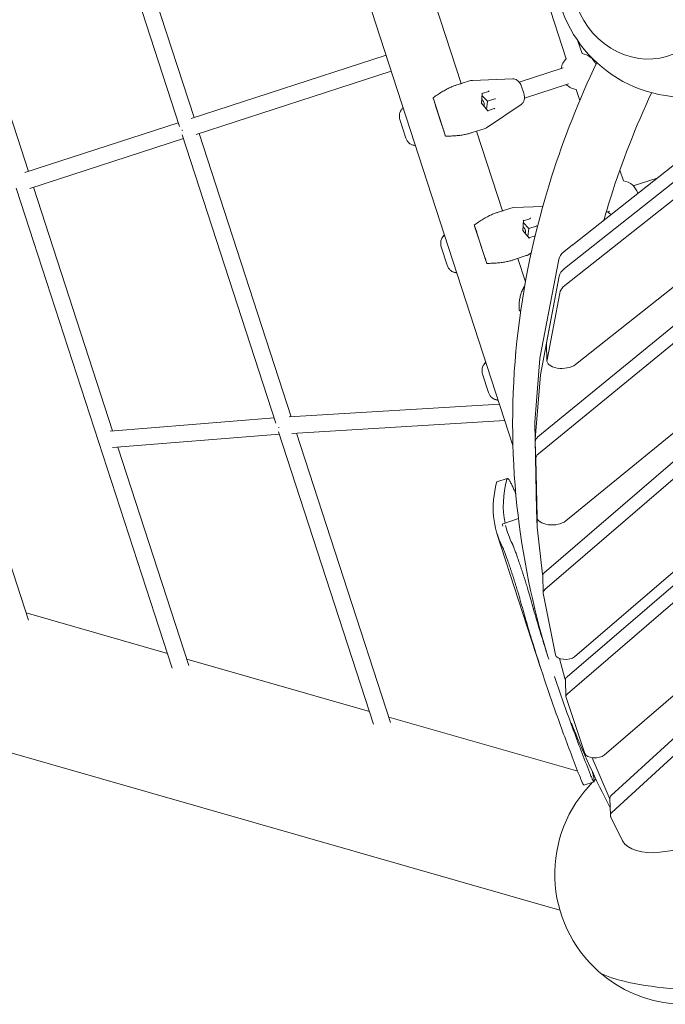
# Model space of a CAD drawing. Units: millimetres. Extents: x -7003 to 5030, y -7998 to 4807.
# Drawn here: x -2900 to -2281, y -1730 to -786 of the extents above; entities that cross this region are included whole.
import ezdxf

# ---------------------------------------------------------------- set-up
doc = ezdxf.new("R2010")
doc.units = ezdxf.units.MM

msp = doc.modelspace()

# ---------------------------------------------------------------- linework, layer by layer
at = {"lineweight": 0}
for p, q in [((-2665.336, -460.266), (-2426.841, -1194.281)), ((-2836.849, -611.452), (-2746.985, -888.026)), ((-2821.23, -607.746), (-2732.911, -879.565)), ((-2967.857, -697.572), (-2891.935, -931.235)), ((-2405.776, -730.564), (-2375.73, -823.036)), ((-2501.441, -770.52), (-2476.608, -846.947)), ((-2116.29, -801.334), (-2369.272, -1001.538)), ((-2364.412, -806.095), (-2360.513, -818.092)), ((-2548.56, -819.666), (-2735.709, -880.474)), ((-2115.28, -817.067), (-2377.355, -1024.468)), ((-2115.28, -817.067), (-2377.355, -1024.468)), ((-2350.53, -822.802), (-2350.982, -822.949)), ((-2543.616, -834.883), (-2730.765, -895.691)), ((-2378.567, -831.912), (-2420.77, -845.626)), ((-2114.804, -833.225), (-2376.879, -1040.626)), ((-2476.609, -846.947), (-2468.48, -844.306)), ((-2465.748, -843.823), (-2427.024, -842.438)), ((-2416.49, -856.276), (-2418.623, -849.711)), ((-2373.622, -847.129), (-2415.826, -860.843)), ((-2457.061, -865.831), (-2456.494, -856.382)), ((-2456.609, -858.298), (-2451.108, -863.896)), ((-2456.504, -856.544), (-2450.158, -854.482)), ((-1994.059, -851.389), (-2402.881, -1186.046)), ((-2366.836, -1116.578), (-2037.517, -855.962)), ((-2366.111, -852.642), (-2362.682, -863.195)), ((-2491.916, -896.418), (-2503.238, -861.574)), ((-2451.048, -873.142), (-2457.061, -865.831)), ((-2451.108, -863.896), (-2452.268, -871.659)), ((-2419.011, -867.097), (-2451.152, -888.741)), ((-2451.108, -863.896), (-2444.34, -861.697)), ((-1993.584, -867.546), (-2402.405, -1202.203)), ((-2500.396, -870.132), (-2494.648, -887.824)), ((-2451.152, -873.016), (-2444.898, -870.985)), ((-2748.128, -884.509), (-2895.452, -932.378)), ((-2535.302, -881.472), (-2529.554, -899.163)), ((-1890.232, -880.841), (-2396.717, -1316.299)), ((-2744.326, -896.209), (-2654.462, -1172.783)), ((-2727.967, -894.782), (-2639.648, -1166.6)), ((-2468.582, -894.81), (-2467.145, -894.343)), ((-2466.063, -893.991), (-2453.647, -889.957)), ((-2461.776, -892.598), (-2436.943, -969.025)), ((-1889.756, -896.998), (-2396.241, -1332.456)), ((-2376.164, -1266.656), (-1916.183, -890.12)), ((-2743.184, -899.726), (-2890.508, -947.595)), ((-2324.188, -929.891), (-2320.848, -940.17)), ((-2288.49, -937.609), (-2311.317, -945.026)), ((-2903.561, -947.232), (-2753.916, -1407.791)), ((-2886.991, -946.452), (-2811.069, -1180.115)), ((-2436.943, -969.024), (-2428.814, -966.384)), ((-2426.082, -965.901), (-2398.181, -964.903)), ((-2333.957, -969.206), (-2337.309, -970.296)), ((-2417.395, -987.909), (-2416.829, -978.46)), ((-2416.943, -980.375), (-2411.442, -985.973)), ((-2416.838, -978.622), (-2410.492, -976.559)), ((-3013.54, -987.57), (-2891.966, -1361.737)), ((-2452.251, -1018.496), (-2463.572, -983.652)), ((-2411.383, -995.22), (-2417.395, -987.909)), ((-2411.442, -985.973), (-2412.602, -993.737)), ((-2411.442, -985.973), (-2404.675, -983.775)), ((-2460.731, -992.21), (-2454.983, -1009.901)), ((-2411.486, -995.094), (-2405.525, -993.157)), ((-2495.637, -1003.549), (-2489.888, -1021.241)), ((-2409.237, -1009.304), (-2411.487, -1010.819)), ((-2369.554, -1001.761), (-2377.83, -1008.311)), ((-2428.917, -1016.887), (-2427.48, -1016.421)), ((-2426.398, -1016.069), (-2413.982, -1012.034)), ((-2422.11, -1014.676), (-2414.811, -1037.139)), ((-2382.903, -1015.733), (-2400.963, -1110.388)), ((-2382.428, -1031.89), (-2400.487, -1126.546)), ((-2382.428, -1031.89), (-2394.615, -1095.765)), ((-2381.952, -1048.047), (-2394.139, -1111.922)), ((-2420.861, -1057.303), (-2420.567, -1055.193)), ((-2420.994, -1059.738), (-2420.901, -1062.924)), ((-2394.688, -1096.679), (-2394.213, -1112.836)), ((-2401.004, -1110.696), (-2405.874, -1171.819)), ((-2455.971, -1125.627), (-2450.223, -1143.318)), ((-2400.529, -1126.853), (-2405.398, -1187.976)), ((-2439.795, -1154.411), (-2641.54, -1166.716)), ((-2656.084, -1167.791), (-2813.589, -1180.315)), ((-2434.688, -1170.129), (-2638.914, -1182.585)), ((-2651.781, -1181.034), (-2560.614, -1461.618)), ((-2405.882, -1172.098), (-2404.078, -1256.286)), ((-2651, -1183.438), (-2811.217, -1196.177)), ((-2634.54, -1182.318), (-2544.29, -1460.08)), ((-2405.406, -1188.256), (-2403.602, -1272.443)), ((-2805.985, -1195.761), (-2737.9, -1405.306)), ((-2405.358, -1190.53), (-2404.151, -1246.831)), ((-2404.882, -1206.687), (-2403.676, -1262.988)), ((-2367.587, -1396.87), (-2140.623, -1201.734)), ((-2135.704, -1210.622), (-2374.933, -1416.302)), ((-2442.169, -1229.164), (-2432.263, -1225.946)), ((-2129.229, -1221.621), (-2374.458, -1432.46)), ((-2404.15, -1246.864), (-2403.675, -1263.021)), ((-2404.077, -1256.308), (-2403.602, -1272.465)), ((-2437.132, -1269.566), (-2421.561, -1264.278)), ((-2403.586, -1272.692), (-2398.542, -1317.74)), ((-2400.607, -1406.479), (-2441.835, -1279.578)), ((-2339.363, -1491.336), (-2089.92, -1276.873)), ((-2332.433, -1530.174), (-2074.843, -1294.508)), ((-2066.599, -1303.557), (-2331.957, -1546.332)), ((-2398.506, -1317.973), (-2398.24, -1319.318)), ((-2398.243, -1319.206), (-2397.768, -1335.363)), ((-2397.716, -1335.823), (-2386, -1395.01)), ((-2407.268, -1350.68), (-2405.969, -1350.239)), ((-2758.444, -1393.856), (-2894.176, -1354.936)), ((-3247.475, -1391.989), (-2381.764, -1640.228)), ((-2564.568, -1449.449), (-2739.892, -1399.176)), ((-2382.235, -1398.521), (-2376.988, -1417.958)), ((-2376.933, -1418.137), (-2376.449, -1419.567)), ((-2376.46, -1419.21), (-2375.984, -1435.367)), ((-2375.833, -1436.197), (-2357.676, -1489.847)), ((-2364.653, -1506.774), (-2546.016, -1454.769)), ((-2350.741, -1493.814), (-2334.545, -1531.993)), ((-2358.708, -1520.047), (-2348.993, -1516.891)), ((-2334.47, -1532.156), (-2333.796, -1533.531)), ((-2333.813, -1532.952), (-2333.337, -1549.109)), ((-2333.028, -1550.321), (-2321.542, -1573.744)), ((-2285.944, -1584.478), (-2273.371, -1582.733))]:
    msp.add_line(p, q, dxfattribs=at)
msp.add_circle((-2261.691, -734.867), 125, dxfattribs=at)
for centre, radius, start, end in [((-2363.312, -835.367), 17.5, 23.300195, 80.797051), ((-2363.312, -835.367), 17.5, 135.20284, 170.798156), ((-2465.39, -853.817), 10, 92.048323, 107.996705), ((-2363.312, -835.367), 17.5, 225.203945, 260.797052), ((-2456.738, -880.446), 10, 288.002226, 303.955785), ((-2323.647, -957.445), 17.5, 17.386849, 80.797051), ((-2425.725, -975.894), 10, 92.048323, 107.996705), ((-2323.647, -957.445), 17.5, 225.203945, 239.327994), ((-2417.072, -1002.524), 10, 288.002226, 303.955785), ((-2419.754, -1063.989), 1, 193.573547, 225.648161), ((-2261.692, -1605.474), 125, 135.151192, 228.440545), ((-2261.692, -1605.474), 125, 133.198275, 134.192494), ((-2261.692, -1605.474), 125, 228.440545, 301.558591)]:
    msp.add_arc(centre, radius, start, end, dxfattribs=at)
at = {"lineweight": 0, "extrusion": (0, 0, -1)}
for centre, major_axis, ratio, start_param, end_param in [((-2300.608, -747.512), (-23.64, 72.756), 0.9103081, -3.8909612, 2.3922241), ((-2480.457, -932.539), (-24.799, 76.323), 0.0099978, 0.3434413, 0.3602874), ((-2457.572, -865.997), (0.511, 0.166), 0.0000336, 0.0000132, 0.772672), ((-2443.891, -861.552), (0.511, 0.166), 0.0000336, 0.7726721, 2.6441781), ((-2451.321, -873.598), (0.156, 0.535), 0.6185721, 0.3990814, 1.1717666), ((-2444.481, -871.375), (0.441, -0.341), 0.6185513, -2.7424981, -1.1717017), ((-2515.2, -825.613), (24.799, -76.323), 0.0099978, -0.3601552, -0.3433091), ((-2489.827, -901.712), (-31.862, -10.353), 0.000033, -2.4126167, -2.3650999), ((-2440.792, -1054.617), (-24.799, 76.323), 0.0099978, 0.3434413, 0.3602874), ((-2417.906, -988.075), (0.511, 0.166), 0.0000336, 0.0000132, 0.772672), ((-2404.226, -983.629), (0.511, 0.166), 0.0000336, 0.7726721, 2.6441781), ((-2411.656, -995.675), (0.156, 0.535), 0.6185721, 0.3990814, 1.1717666), ((-2475.535, -947.69), (24.799, -76.323), 0.0099978, -0.3601552, -0.3433091), ((-2450.162, -1023.79), (-31.862, -10.353), 0.000033, -2.4126169, -2.3651001), ((-2401.127, -1176.695), (-24.799, 76.323), 0.0099978, 0.3434413, 0.3600571), ((383.257, -532.493), (2816.689, 740.165), 0.1650847, -3.1329906, -3.0491074), ((383.257, -532.493), (2816.689, 740.165), 0.1650847, -3.1770558, -3.1379076), ((-2323.817, -1532.657), (-9.996, -0.294), 0.5255654, 0, 0.5473981), ((-2270.176, -1702.437), (76.209, -6.668), 0.1749342, 0.3548775, 2.9099266)]:
    msp.add_ellipse(centre, major_axis=major_axis, ratio=ratio, start_param=start_param, end_param=end_param, dxfattribs=at)
at = {"lineweight": 0}
for centre, major_axis, ratio, start_param, end_param in [((-2300.608, -747.512), (-23.64, 72.756), 0.9103081, -2.3922241, 3.8909612), ((-2456.982, -856.174), (0.441, -0.341), 0.6185513, 0.3990429, 1.1717017), ((-2450.142, -853.951), (0.156, 0.535), 0.6185721, -2.7425112, -1.1717666), ((-2459.32, -866.564), (-1.699, 5.231), 0.8635151, -1.5707308, -0.8994003), ((-2459.32, -866.564), (-1.699, 5.231), 0.8635151, -2.2421986, -1.5707308), ((-2444.449, -870.839), (0.511, 0.166), 0.0000336, -2.6442228, -2.3435131), ((-2738.047, -889.645), (2.472, -7.608), 0.8117002, -1.6290906, -1.512502), ((-2417.317, -978.251), (0.441, -0.341), 0.6185513, 0.3990429, 1.1717017), ((-2410.477, -976.029), (0.156, 0.535), 0.6185721, -2.7425112, -1.1717666), ((-2419.655, -988.642), (-1.699, 5.231), 0.8635151, -1.5707308, -0.8994003), ((-2419.655, -988.642), (-1.699, 5.231), 0.8635151, -2.2421986, -1.5707308), ((-2353.064, -1016.678), (-29.987, -0.883), 0.5255654, -0.6146275, -0.1158755), ((-2352.588, -1032.836), (-29.987, -0.883), 0.5255654, -0.6146275, -0.1158755), ((-2352.588, -1032.836), (-29.987, -0.883), 0.5255654, -0.6146275, -0.1158755), ((-2352.112, -1048.993), (-29.987, -0.883), 0.5255654, -0.6146275, -0.1158755), ((-2379.695, -1096.238), (-14.994, -0.441), 0.5255654, -0.1158755, 0), ((-2391.016, -1110.703), (-9.996, -0.294), 0.5255654, -0.1158755, -0.0574079), ((-2379.219, -1112.395), (-14.994, -0.441), 0.5255654, -0.1158755, 2.5269652), ((-2390.541, -1126.861), (-9.996, -0.294), 0.5255654, -0.1158755, -0.0574079), ((-2645.342, -1174.962), (0.561, -7.98), 0.803296, -1.4326927, -1.3161041), ((-2395.886, -1171.826), (-9.996, -0.294), 0.5255654, -0.0574079, -0.0042034), ((-2395.41, -1187.984), (-9.996, -0.294), 0.5255654, -0.0574079, -0.0042034), ((-2390.363, -1190.122), (-14.994, -0.441), 0.5255654, -0.5985608, -0.0042034), ((-2389.888, -1206.279), (-14.994, -0.441), 0.5255654, -0.5985608, -0.0042034), ((383.257, -532.493), (2826.376, 742.711), 0.1650847, -3.2325225, -3.1050762), ((-2389.157, -1246.423), (-14.994, -0.441), 0.5255654, -0.0042034, 0), ((-2394.082, -1256.014), (-9.996, -0.294), 0.5255654, -0.0042034, 0), ((-2388.681, -1262.58), (-14.994, -0.441), 0.5255654, -0.0042034, 2.5430318), ((-2431.987, -1284.716), (-5.145, 15.15), 0.0103385, -0.5195989, 0.1897192), ((-2393.606, -1272.171), (-9.996, -0.294), 0.5255654, -0.0042034, 0.0432043), ((-2388.563, -1317.22), (-9.996, -0.294), 0.5255654, 0.0432043, 0.0878149), ((-2388.248, -1318.912), (-9.996, -0.294), 0.5255654, -0.5756529, 0), ((-2387.772, -1335.069), (-9.996, -0.294), 0.5255654, -0.5756529, 0.0878294), ((-2376.056, -1394.256), (-9.996, -0.294), 0.5255654, 0.0878294, 2.5659397), ((-2366.464, -1418.915), (-9.996, -0.294), 0.5255654, -0.5756529, 0), ((-2367.089, -1417.013), (-9.996, -0.294), 0.5255654, 0.1247639, 0.1594228), ((-2365.989, -1435.073), (-9.996, -0.294), 0.5255654, -0.5756529, 0.1594361), ((-2347.832, -1488.722), (-9.996, -0.294), 0.5255654, 0.1594361, 2.5659397), ((-327.03, -2091.053), (2883.785, -826.912), 0, -2.3481218, -2.3476542), ((-2324.783, -1530.65), (-9.996, -0.294), 0.5255654, 0.202136, 0.2343993), ((-2323.341, -1548.815), (-9.996, -0.294), 0.5255654, -0.5473981, 0.2344088), ((-2292.483, -1569.225), (-29.987, -0.883), 0.5255654, 0.2344088, 1.7751279), ((-2270.176, -1702.437), (-76.209, 6.668), 0.1749342, 0.231666, 2.7867151)]:
    msp.add_ellipse(centre, major_axis=major_axis, ratio=ratio, start_param=start_param, end_param=end_param, dxfattribs=at)
for points, knots in [([(-2346.442, -826.749), (-2363.538, -863.005), (-2377.984, -899.635), (-2406.272, -988.62), (-2417.4, -1041.229), (-2428.531, -1146.671), (-2428.532, -1199.501), (-2417.84, -1300.325), (-2408.004, -1348.366), (-2393.545, -1395.821)], [2.53626235, 2.53626235, 2.53626235, 2.53626235, 2.61495736, 2.61495736, 2.72612974, 2.72612974, 2.83730212, 2.83730212, 2.93958515, 2.93958515, 2.93958515, 2.93958515]), ([(-2483.434, -849.166), (-2483.999, -849.376), (-2484.582, -849.605), (-2485.779, -850.105), (-2486.396, -850.374), (-2487.656, -850.953), (-2488.299, -851.261), (-2489.609, -851.914), (-2490.275, -852.259), (-2491.625, -852.983), (-2492.309, -853.362), (-2493.689, -854.151), (-2494.385, -854.56), (-2495.785, -855.406), (-2496.49, -855.843), (-2497.905, -856.741), (-2498.614, -857.202), (-2500.741, -858.61), (-2502.152, -859.582), (-2503.557, -860.576)], [4.0477622, 4.0477622, 4.0477622, 4.0477622, 4.3036837, 4.3036837, 4.5596052, 4.5596052, 4.8155267, 4.8155267, 5.0714481, 5.0714481, 5.3273696, 5.3273696, 5.5832911, 5.5832911, 5.8392126, 5.8392126, 6.095134, 6.095134, 6.606977, 6.606977, 6.606977, 6.606977]), ([(-2483.415, -849.159), (-2482.377, -848.822), (-2481.429, -848.514), (-2479.744, -847.966), (-2479.001, -847.725), (-2477.736, -847.313), (-2477.212, -847.143), (-2476.4, -846.879), (-2476.112, -846.786), (-2475.872, -846.708), (-2475.822, -846.691), (-2475.791, -846.681), (-2475.786, -846.68), (-2475.782, -846.678), (-2475.781, -846.678), (-2475.781, -846.678)], [0, 0, 0, 0, 4.7462392, 4.7462392, 9.5112716, 9.5112716, 14.335595, 14.335595, 19.2175285, 19.2175285, 21.4464462, 21.4464462, 22.0125562, 22.0125562, 22.3145766, 22.3145766, 22.3145766, 22.3145766]), ([(-2427.024, -842.438), (-2426.285, -842.412), (-2425.575, -842.515), (-2424.175, -842.918), (-2423.514, -843.247), (-2422.249, -844.072), (-2421.679, -844.589), (-2420.692, -845.683), (-2420.274, -846.263), (-2419.546, -847.473), (-2419.236, -848.102), (-2418.845, -849.067), (-2418.728, -849.387), (-2418.623, -849.711)], [-0.8992218, -0.8992218, -0.8992218, -0.8992218, -0.7127427, -0.7127427, -0.488493, -0.488493, -0.2169329, -0.2169329, 0.0546272, 0.0546272, 0.3261874, 0.3261874, 0.4585789, 0.4585789, 0.4585789, 0.4585789]), ([(-2416.49, -856.276), (-2416.274, -856.941), (-2416.105, -857.621), (-2415.874, -859.004), (-2415.811, -859.707), (-2415.82, -861.141), (-2415.89, -861.872), (-2416.239, -863.379), (-2416.517, -864.159), (-2417.412, -865.658), (-2418.016, -866.379), (-2418.879, -867.007), (-2418.944, -867.053), (-2419.011, -867.097)], [5.8246064, 5.8246064, 5.8246064, 5.8246064, 6.0961471, 6.0961471, 6.3676878, 6.3676878, 6.6392285, 6.6392285, 6.9107692, 6.9107692, 7.1621021, 7.1621021, 7.1823099, 7.1823099, 7.1823099, 7.1823099]), ([(-2293.743, -855.688), (-2309.123, -888.66), (-2322.096, -921.819), (-2335.074, -962.715), (-2337.37, -970.36), (-2339.539, -978.009)], [2.538848921, 2.538848921, 2.538848921, 2.538848921, 2.615248898, 2.615248898, 2.632799596, 2.632799596, 2.632799596, 2.632799596]), ([(-2503.238, -861.574), (-2503.271, -861.472), (-2503.303, -861.371), (-2503.366, -861.177), (-2503.396, -861.085), (-2503.456, -860.898), (-2503.484, -860.808), (-2503.528, -860.671), (-2503.543, -860.623), (-2503.558, -860.572), (-2503.558, -860.569), (-2503.551, -860.59)], [-1.7804566, -1.7804566, -1.7804566, -1.7804566, -1.4602285, -1.4602285, -1.1429984, -1.1429984, -0.7515049, -0.7515049, -0.3747668, -0.3747668, 0, 0, 0, 0]), ([(-2503.395, -861.029), (-2503.317, -861.249), (-2503.166, -861.696), (-2502.729, -863.006), (-2502.449, -863.852), (-2501.79, -865.859), (-2501.415, -867.003), (-2501.022, -868.209)], [-11.4879445, -11.4879445, -11.4879445, -11.4879445, -7.7099925, -7.7099925, -3.9345626, -3.9345626, -0.0524141, -0.0524141, -0.0524141, -0.0524141]), ([(-2532.07, -870.418), (-2532.912, -870.956), (-2533.647, -871.665), (-2534.898, -873.456), (-2535.366, -874.546), (-2535.895, -876.938), (-2535.937, -878.218), (-2535.759, -879.493)], [-11.1417125, -11.1417125, -11.1417125, -11.1417125, -7.7099925, -7.7099925, -3.9345626, -3.9345626, -0.0524141, -0.0524141, -0.0524141, -0.0524141]), ([(-2534.527, -872.954), (-2534.018, -872.117), (-2533.471, -871.379), (-2532.677, -870.431), (-2532.455, -870.178), (-2532.228, -869.931)], [2.80836641, 2.80836641, 2.80836641, 2.80836641, 3.08246771, 3.08246771, 3.18574349, 3.18574349, 3.18574349, 3.18574349]), ([(-2494.648, -887.824), (-2494.342, -888.766), (-2494.038, -889.703), (-2493.453, -891.512), (-2493.176, -892.373), (-2492.613, -894.125), (-2492.348, -894.956), (-2491.932, -896.27), (-2491.79, -896.726), (-2491.723, -896.951)], [-13.4705232, -13.4705232, -13.4705232, -13.4705232, -10.4990012, -10.4990012, -7.5069977, -7.5069977, -3.8071301, -3.8071301, 0, 0, 0, 0]), ([(-2491.591, -897.398), (-2491.587, -897.413), (-2491.586, -897.417), (-2491.593, -897.399), (-2491.6, -897.378), (-2491.627, -897.298), (-2491.651, -897.228), (-2491.711, -897.047), (-2491.747, -896.936), (-2491.828, -896.688), (-2491.872, -896.554), (-2491.916, -896.418)], [-1.7835175, -1.7835175, -1.7835175, -1.7835175, -1.511966, -1.511966, -1.2399752, -1.2399752, -0.8446817, -0.8446817, -0.4282468, -0.4282468, 0, 0, 0, 0]), ([(-2491.588, -897.413), (-2489.868, -897.391), (-2488.155, -897.348), (-2485.605, -897.237), (-2484.76, -897.193), (-2483.088, -897.088), (-2482.261, -897.027), (-2480.632, -896.889), (-2479.828, -896.811), (-2478.247, -896.638), (-2477.472, -896.543), (-2475.954, -896.335), (-2475.212, -896.222), (-2473.768, -895.981), (-2473.067, -895.852), (-2471.708, -895.579), (-2471.051, -895.435), (-2469.789, -895.135), (-2469.182, -894.978), (-2468.602, -894.816)], [3.0635653, 3.0635653, 3.0635653, 3.0635653, 3.575383, 3.575383, 3.8312919, 3.8312919, 4.0872007, 4.0872007, 4.3431095, 4.3431095, 4.5990184, 4.5990184, 4.8549272, 4.8549272, 5.110836, 5.110836, 5.3667449, 5.3667449, 5.6226537, 5.6226537, 5.6226537, 5.6226537]), ([(-2529.554, -899.163), (-2529.248, -900.105), (-2528.825, -901.003), (-2527.761, -902.657), (-2527.125, -903.402), (-2525.517, -904.814), (-2524.517, -905.406), (-2522.467, -906.123), (-2521.447, -906.267), (-2520.441, -906.207)], [-13.4705232, -13.4705232, -13.4705232, -13.4705232, -10.4990012, -10.4990012, -7.5069977, -7.5069977, -3.8071301, -3.8071301, -0.3461584, -0.3461584, -0.3461584, -0.3461584]), ([(-2520.283, -906.694), (-2520.612, -906.628), (-2520.94, -906.554), (-2522.139, -906.253), (-2523.015, -905.978), (-2523.919, -905.6)], [0.99321349, 0.99321349, 0.99321349, 0.99321349, 1.09640341, 1.09640341, 1.37050426, 1.37050426, 1.37050426, 1.37050426]), ([(-2443.769, -971.244), (-2444.334, -971.454), (-2444.916, -971.683), (-2446.114, -972.182), (-2446.73, -972.452), (-2447.99, -973.03), (-2448.633, -973.338), (-2449.943, -973.991), (-2450.61, -974.337), (-2451.959, -975.06), (-2452.643, -975.439), (-2454.024, -976.228), (-2454.72, -976.638), (-2456.12, -977.484), (-2456.825, -977.921), (-2458.239, -978.819), (-2458.949, -979.28), (-2461.075, -980.688), (-2462.486, -981.66), (-2463.891, -982.654)], [4.0477622, 4.0477622, 4.0477622, 4.0477622, 4.3036837, 4.3036837, 4.5596052, 4.5596052, 4.8155267, 4.8155267, 5.0714481, 5.0714481, 5.3273696, 5.3273696, 5.5832911, 5.5832911, 5.8392126, 5.8392126, 6.095134, 6.095134, 6.606977, 6.606977, 6.606977, 6.606977]), ([(-2443.749, -971.237), (-2442.712, -970.9), (-2441.764, -970.592), (-2440.078, -970.044), (-2439.336, -969.802), (-2438.07, -969.391), (-2437.547, -969.221), (-2436.735, -968.957), (-2436.447, -968.863), (-2436.206, -968.785), (-2436.156, -968.769), (-2436.125, -968.759), (-2436.121, -968.757), (-2436.117, -968.756), (-2436.116, -968.756), (-2436.116, -968.756)], [0, 0, 0, 0, 4.7462392, 4.7462392, 9.5112716, 9.5112716, 14.335595, 14.335595, 19.2175285, 19.2175285, 21.4464462, 21.4464462, 22.0125562, 22.0125562, 22.3145766, 22.3145766, 22.3145766, 22.3145766]), ([(-2463.572, -983.652), (-2463.605, -983.55), (-2463.638, -983.449), (-2463.701, -983.255), (-2463.73, -983.163), (-2463.791, -982.976), (-2463.819, -982.886), (-2463.863, -982.748), (-2463.878, -982.7), (-2463.893, -982.649), (-2463.893, -982.647), (-2463.886, -982.668)], [-1.7804566, -1.7804566, -1.7804566, -1.7804566, -1.4602285, -1.4602285, -1.1429984, -1.1429984, -0.7515049, -0.7515049, -0.3747668, -0.3747668, 0, 0, 0, 0]), ([(-2494.862, -995.032), (-2494.353, -994.195), (-2493.806, -993.457), (-2493.012, -992.509), (-2492.79, -992.256), (-2492.563, -992.008)], [2.80836641, 2.80836641, 2.80836641, 2.80836641, 3.08246771, 3.08246771, 3.18575789, 3.18575789, 3.18575789, 3.18575789]), ([(-2463.73, -983.107), (-2463.652, -983.327), (-2463.5, -983.774), (-2463.064, -985.084), (-2462.784, -985.93), (-2462.125, -987.936), (-2461.75, -989.081), (-2461.357, -990.286)], [-11.4879445, -11.4879445, -11.4879445, -11.4879445, -7.7099925, -7.7099925, -3.9345626, -3.9345626, -0.0524141, -0.0524141, -0.0524141, -0.0524141]), ([(-2492.405, -992.496), (-2493.246, -993.034), (-2493.982, -993.742), (-2495.232, -995.534), (-2495.701, -996.623), (-2496.23, -999.016), (-2496.272, -1000.296), (-2496.094, -1001.571)], [-11.1418572, -11.1418572, -11.1418572, -11.1418572, -7.7099925, -7.7099925, -3.9345626, -3.9345626, -0.0524141, -0.0524141, -0.0524141, -0.0524141]), ([(-2454.983, -1009.901), (-2454.677, -1010.843), (-2454.373, -1011.78), (-2453.788, -1013.59), (-2453.511, -1014.451), (-2452.948, -1016.202), (-2452.683, -1017.034), (-2452.267, -1018.348), (-2452.125, -1018.804), (-2452.058, -1019.029)], [-13.4705232, -13.4705232, -13.4705232, -13.4705232, -10.4990012, -10.4990012, -7.5069977, -7.5069977, -3.8071301, -3.8071301, 0, 0, 0, 0]), ([(-2451.926, -1019.476), (-2451.922, -1019.491), (-2451.921, -1019.494), (-2451.928, -1019.476), (-2451.935, -1019.455), (-2451.962, -1019.376), (-2451.985, -1019.306), (-2452.045, -1019.125), (-2452.082, -1019.013), (-2452.163, -1018.766), (-2452.207, -1018.631), (-2452.251, -1018.496)], [-1.7835175, -1.7835175, -1.7835175, -1.7835175, -1.511966, -1.511966, -1.2399752, -1.2399752, -0.8446817, -0.8446817, -0.4282468, -0.4282468, 0, 0, 0, 0]), ([(-2451.922, -1019.49), (-2450.202, -1019.469), (-2448.49, -1019.426), (-2445.94, -1019.315), (-2445.095, -1019.271), (-2443.423, -1019.166), (-2442.596, -1019.105), (-2440.967, -1018.967), (-2440.163, -1018.889), (-2438.582, -1018.715), (-2437.806, -1018.62), (-2436.289, -1018.412), (-2435.547, -1018.3), (-2434.103, -1018.058), (-2433.402, -1017.929), (-2432.043, -1017.657), (-2431.386, -1017.513), (-2430.124, -1017.212), (-2429.517, -1017.056), (-2428.937, -1016.893)], [3.0635653, 3.0635653, 3.0635653, 3.0635653, 3.575383, 3.575383, 3.8312919, 3.8312919, 4.0872007, 4.0872007, 4.3431095, 4.3431095, 4.5990184, 4.5990184, 4.8549272, 4.8549272, 5.110836, 5.110836, 5.3667449, 5.3667449, 5.6226537, 5.6226537, 5.6226537, 5.6226537]), ([(-2489.888, -1021.241), (-2489.582, -1022.183), (-2489.159, -1023.081), (-2488.096, -1024.735), (-2487.46, -1025.479), (-2485.852, -1026.891), (-2484.852, -1027.484), (-2482.802, -1028.201), (-2481.782, -1028.345), (-2480.776, -1028.285)], [-13.4705232, -13.4705232, -13.4705232, -13.4705232, -10.4990012, -10.4990012, -7.5069977, -7.5069977, -3.8071301, -3.8071301, -0.3460137, -0.3460137, -0.3460137, -0.3460137]), ([(-2480.618, -1028.772), (-2480.947, -1028.705), (-2481.275, -1028.631), (-2482.474, -1028.331), (-2483.35, -1028.055), (-2484.254, -1027.678)], [0.9931991, 0.9931991, 0.9931991, 0.9931991, 1.09640341, 1.09640341, 1.37050426, 1.37050426, 1.37050426, 1.37050426]), ([(-2415.489, -1040.926), (-2415.899, -1041.576), (-2416.28, -1042.235), (-2417.344, -1044.225), (-2417.948, -1045.568), (-2418.977, -1048.275), (-2419.405, -1049.646), (-2420.103, -1052.408), (-2420.373, -1053.799), (-2420.567, -1055.193)], [6.458383, 6.458383, 6.458383, 6.458383, 6.6150653, 6.6150653, 6.9284128, 6.9284128, 7.2417603, 7.2417603, 7.5551078, 7.5551078, 7.5551078, 7.5551078]), ([(-2420.994, -1059.738), (-2420.999, -1059.576), (-2421.001, -1059.414), (-2421, -1059.089), (-2420.997, -1058.927), (-2420.984, -1058.601), (-2420.975, -1058.438), (-2420.952, -1058.113), (-2420.938, -1057.95), (-2420.904, -1057.626), (-2420.884, -1057.464), (-2420.861, -1057.303)], [0.15155001, 0.15155001, 0.15155001, 0.15155001, 0.19031683, 0.19031683, 0.22908365, 0.22908365, 0.26785046, 0.26785046, 0.30661728, 0.30661728, 0.3453841, 0.3453841, 0.3453841, 0.3453841]), ([(-2420.726, -1064.224), (-2420.746, -1064.138), (-2420.765, -1064.053), (-2420.799, -1063.88), (-2420.815, -1063.794), (-2420.842, -1063.621), (-2420.853, -1063.534), (-2420.873, -1063.36), (-2420.881, -1063.273), (-2420.894, -1063.099), (-2420.898, -1063.012), (-2420.901, -1062.924)], [1.37171684, 1.37171684, 1.37171684, 1.37171684, 1.39375455, 1.39375455, 1.41579226, 1.41579226, 1.43782996, 1.43782996, 1.45986767, 1.45986767, 1.48190538, 1.48190538, 1.48190538, 1.48190538]), ([(-2420.453, -1064.704), (-2420.292, -1064.861), (-2420.077, -1064.973), (-2419.678, -1065.072), (-2419.501, -1065.066), (-2419.356, -1065.046)], [11.98310656, 11.98310656, 11.98310656, 11.98310656, 12.07687718, 12.07687718, 12.17667688, 12.17667688, 12.17667688, 12.17667688]), ([(-2424.071, -1105.223), (-2424.078, -1105.201), (-2424.085, -1105.178), (-2424.125, -1105.053), (-2424.154, -1104.964), (-2424.198, -1104.826), (-2424.213, -1104.778), (-2424.228, -1104.727), (-2424.228, -1104.725), (-2424.22, -1104.745)], [-1.2248851, -1.2248851, -1.2248851, -1.2248851, -1.1429984, -1.1429984, -0.7515049, -0.7515049, -0.3747668, -0.3747668, 0, 0, 0, 0]), ([(-2452.739, -1114.573), (-2453.581, -1115.111), (-2454.317, -1115.82), (-2455.567, -1117.611), (-2456.036, -1118.701), (-2456.565, -1121.093), (-2456.607, -1122.373), (-2456.428, -1123.648)], [-11.1420019, -11.1420019, -11.1420019, -11.1420019, -7.7099925, -7.7099925, -3.9345626, -3.9345626, -0.0524141, -0.0524141, -0.0524141, -0.0524141]), ([(-2455.197, -1117.109), (-2454.687, -1116.272), (-2454.141, -1115.535), (-2453.347, -1114.586), (-2453.125, -1114.333), (-2452.898, -1114.086)], [2.80836641, 2.80836641, 2.80836641, 2.80836641, 3.08246771, 3.08246771, 3.18577228, 3.18577228, 3.18577228, 3.18577228]), ([(-2450.223, -1143.318), (-2449.917, -1144.26), (-2449.494, -1145.159), (-2448.43, -1146.813), (-2447.795, -1147.557), (-2446.186, -1148.969), (-2445.187, -1149.562), (-2443.137, -1150.279), (-2442.116, -1150.423), (-2441.111, -1150.362)], [-13.4705232, -13.4705232, -13.4705232, -13.4705232, -10.4990012, -10.4990012, -7.5069977, -7.5069977, -3.8071301, -3.8071301, -0.3458691, -0.3458691, -0.3458691, -0.3458691]), ([(-2440.952, -1150.85), (-2441.281, -1150.783), (-2441.609, -1150.709), (-2442.809, -1150.408), (-2443.684, -1150.133), (-2444.588, -1149.755)], [0.9931847, 0.9931847, 0.9931847, 0.9931847, 1.09640341, 1.09640341, 1.37050426, 1.37050426, 1.37050426, 1.37050426]), ([(-2432.679, -1226.551), (-2432.639, -1226.398), (-2432.589, -1226.274), (-2432.456, -1226.055), (-2432.366, -1225.979), (-2432.16, -1225.912), (-2432.041, -1225.921), (-2431.769, -1226.031), (-2431.617, -1226.132), (-2431.28, -1226.43), (-2431.095, -1226.628), (-2430.695, -1227.12), (-2430.479, -1227.415), (-2430.021, -1228.099), (-2429.779, -1228.488), (-2429.27, -1229.356), (-2429.003, -1229.835), (-2428.451, -1230.872), (-2428.166, -1231.431), (-2427.583, -1232.617), (-2427.284, -1233.244), (-2426.711, -1234.486), (-2426.429, -1235.114), (-2425.845, -1236.446), (-2425.543, -1237.149), (-2424.927, -1238.623), (-2424.612, -1239.393), (-2424.22, -1240.375), (-2424.146, -1240.56), (-2424.072, -1240.747)], [41.8696283, 41.8696283, 41.8696283, 41.8696283, 44.3009013, 44.3009013, 47.4164444, 47.4164444, 50.5446843, 50.5446843, 53.6729242, 53.6729242, 56.8011641, 56.8011641, 59.9294041, 59.9294041, 63.057644, 63.057644, 66.1858839, 66.1858839, 69.3141238, 69.3141238, 72.4423638, 72.4423638, 75.2554111, 75.2554111, 78.0684584, 78.0684584, 80.8815058, 80.8815058, 81.5308128, 81.5308128, 81.5308128, 81.5308128]), ([(-2442.169, -1229.164), (-2442.169, -1229.164), (-2442.169, -1229.164), (-2442.27, -1229.197), (-2442.358, -1229.272), (-2442.489, -1229.49), (-2442.538, -1229.614), (-2442.576, -1229.767)], [142.4216637, 142.4216637, 142.4216637, 142.4216637, 142.4221458, 142.4221458, 145.5353933, 145.5353933, 147.9651327, 147.9651327, 147.9651327, 147.9651327]), ([(-2436.759, -1291.743), (-2436.742, -1291.776), (-2436.724, -1291.811), (-2436.621, -1292.021), (-2436.519, -1292.242), (-2436.285, -1292.778), (-2436.152, -1293.093), (-2435.858, -1293.814), (-2435.696, -1294.221), (-2435.345, -1295.117), (-2435.157, -1295.608), (-2434.757, -1296.663), (-2434.546, -1297.228), (-2434.106, -1298.418), (-2433.877, -1299.044), (-2433.418, -1300.308), (-2433.182, -1300.965), (-2432.686, -1302.354), (-2432.428, -1303.085), (-2431.891, -1304.612), (-2431.614, -1305.408), (-2431.045, -1307.051), (-2430.753, -1307.898), (-2430.161, -1309.632), (-2429.86, -1310.518), (-2429.254, -1312.315), (-2428.949, -1313.225), (-2428.341, -1315.053), (-2428.037, -1315.971), (-2427.437, -1317.796), (-2427.14, -1318.704), (-2426.85, -1319.597), (-2426.56, -1320.491), (-2426.266, -1321.399), (-2425.679, -1323.229), (-2425.385, -1324.15), (-2424.803, -1325.987), (-2424.515, -1326.902), (-2423.949, -1328.712), (-2423.672, -1329.606), (-2423.132, -1331.356), (-2422.87, -1332.213), (-2422.365, -1333.877), (-2422.121, -1334.684), (-2421.658, -1336.234), (-2421.438, -1336.978), (-2421.022, -1338.393), (-2420.827, -1339.063), (-2420.455, -1340.356), (-2420.273, -1340.997), (-2419.989, -1342.004), (-2419.882, -1342.389), (-2419.78, -1342.759)], [-40.936414, -40.936414, -40.936414, -40.936414, -40.3049871, -40.3049871, -37.345191, -37.345191, -34.3853949, -34.3853949, -31.4255988, -31.4255988, -28.4658028, -28.4658028, -25.5060067, -25.5060067, -22.5462106, -22.5462106, -19.7279342, -19.7279342, -16.9096579, -16.9096579, -14.0913816, -14.0913816, -11.2731053, -11.2731053, -8.454829, -8.454829, -5.6365526, -5.6365526, -2.8182763, -2.8182763, 0, 0, 0, 2.8182763, 2.8182763, 5.6365526, 5.6365526, 8.454829, 8.454829, 11.2731053, 11.2731053, 14.0913816, 14.0913816, 16.9096579, 16.9096579, 19.7279342, 19.7279342, 22.5462106, 22.5462106, 25.5060067, 25.5060067, 27.4299269, 27.4299269, 27.4299269, 27.4299269]), ([(-2410.363, -1339.699), (-2410.466, -1339.329), (-2410.574, -1338.945), (-2410.858, -1337.937), (-2411.042, -1337.296), (-2411.415, -1336.004), (-2411.611, -1335.334), (-2412.027, -1333.92), (-2412.248, -1333.176), (-2412.713, -1331.626), (-2412.956, -1330.82), (-2413.462, -1329.156), (-2413.725, -1328.299), (-2414.265, -1326.55), (-2414.543, -1325.656), (-2415.11, -1323.846), (-2415.398, -1322.931), (-2415.98, -1321.094), (-2416.274, -1320.173), (-2416.862, -1318.344), (-2417.155, -1317.435), (-2417.445, -1316.542), (-2417.736, -1315.648), (-2418.032, -1314.741), (-2418.632, -1312.915), (-2418.936, -1311.998), (-2419.544, -1310.17), (-2419.849, -1309.259), (-2420.454, -1307.462), (-2420.754, -1306.576), (-2421.346, -1304.843), (-2421.637, -1303.995), (-2422.205, -1302.352), (-2422.482, -1301.556), (-2423.017, -1300.029), (-2423.275, -1299.298), (-2423.77, -1297.909), (-2424.005, -1297.251), (-2424.462, -1295.986), (-2424.691, -1295.36), (-2425.129, -1294.169), (-2425.34, -1293.604), (-2425.738, -1292.548), (-2425.926, -1292.057), (-2426.275, -1291.16), (-2426.436, -1290.753), (-2426.728, -1290.032), (-2426.86, -1289.716), (-2427.092, -1289.179), (-2427.192, -1288.958), (-2427.295, -1288.747), (-2427.312, -1288.712), (-2427.329, -1288.679)], [-27.4322875, -27.4322875, -27.4322875, -27.4322875, -25.5066149, -25.5066149, -22.5458242, -22.5458242, -19.7275962, -19.7275962, -16.9093681, -16.9093681, -14.0911401, -14.0911401, -11.2729121, -11.2729121, -8.4546841, -8.4546841, -5.636456, -5.636456, -2.818228, -2.818228, 0, 0, 0, 2.818228, 2.818228, 5.636456, 5.636456, 8.4546841, 8.4546841, 11.2729121, 11.2729121, 14.0911401, 14.0911401, 16.9093681, 16.9093681, 19.7275962, 19.7275962, 22.5458242, 22.5458242, 25.5066149, 25.5066149, 28.4674056, 28.4674056, 31.4281963, 31.4281963, 34.388987, 34.388987, 37.3497777, 37.3497777, 40.3105684, 40.3105684, 40.9423122, 40.9423122, 40.9423122, 40.9423122]), ([(-2392.412, -1399.336), (-2394.545, -1392.746), (-2396.61, -1386.218), (-2400.8, -1372.664), (-2402.908, -1365.659), (-2406.823, -1352.289), (-2408.641, -1345.91), (-2410.363, -1339.699)], [180.0688117, 180.0688117, 180.0688117, 180.0688117, 212.0228165, 212.0228165, 247.3599526, 247.3599526, 280.9552048, 280.9552048, 280.9552048, 280.9552048]), ([(-2419.78, -1342.759), (-2418.067, -1348.972), (-2416.259, -1355.354), (-2412.363, -1368.73), (-2410.266, -1375.738), (-2405.887, -1389.98), (-2403.606, -1397.213), (-2398.879, -1411.825), (-2396.434, -1419.203), (-2391.41, -1434.023), (-2388.83, -1441.463), (-2383.57, -1456.321), (-2380.89, -1463.738), (-2375.468, -1478.461), (-2372.727, -1485.766), (-2367.351, -1499.852), (-2364.717, -1506.642), (-2362.098, -1513.298)], [1.7415187, 1.7415187, 1.7415187, 1.7415187, 35.3278012, 35.3278012, 70.6556024, 70.6556024, 105.9834036, 105.9834036, 141.3112048, 141.3112048, 176.639006, 176.639006, 211.9668072, 211.9668072, 247.2946084, 247.2946084, 281.0453249, 281.0453249, 281.0453249, 281.0453249]), ([(-2352.411, -1510.151), (-2355.041, -1503.499), (-2357.686, -1496.713), (-2363.086, -1482.636), (-2365.839, -1475.334), (-2371.285, -1460.62), (-2373.978, -1453.207), (-2379.262, -1438.357), (-2381.853, -1430.92), (-2385.261, -1420.922), (-2386.136, -1418.333), (-2387.003, -1415.749)], [1.577587, 1.577587, 1.577587, 1.577587, 35.3371361, 35.3371361, 70.6742722, 70.6742722, 106.0114083, 106.0114083, 141.3485444, 141.3485444, 153.7205229, 153.7205229, 153.7205229, 153.7205229]), ([(-2350.343, -1508.114), (-2350.182, -1508.768), (-2350.03, -1509.4), (-2349.748, -1510.613), (-2349.619, -1511.193), (-2349.387, -1512.28), (-2349.285, -1512.787), (-2349.11, -1513.719), (-2349.037, -1514.143), (-2348.921, -1514.903), (-2348.879, -1515.239), (-2348.824, -1515.817), (-2348.811, -1516.06), (-2348.816, -1516.453), (-2348.833, -1516.603), (-2348.893, -1516.813), (-2348.937, -1516.873), (-2349.049, -1516.909), (-2349.12, -1516.885), (-2349.292, -1516.745), (-2349.393, -1516.628), (-2349.624, -1516.299), (-2349.755, -1516.086), (-2350.046, -1515.563), (-2350.205, -1515.254), (-2350.552, -1514.542), (-2350.738, -1514.139), (-2351.136, -1513.245), (-2351.348, -1512.754), (-2351.79, -1511.695), (-2352.022, -1511.127), (-2352.311, -1510.402), (-2352.361, -1510.277), (-2352.411, -1510.151)], [117.0002502, 117.0002502, 117.0002502, 117.0002502, 119.9705312, 119.9705312, 122.9746692, 122.9746692, 125.9788072, 125.9788072, 128.9829452, 128.9829452, 131.9870832, 131.9870832, 134.9912212, 134.9912212, 137.9953592, 137.9953592, 140.9994972, 140.9994972, 144.0523033, 144.0523033, 147.1051095, 147.1051095, 150.1579157, 150.1579157, 153.2107219, 153.2107219, 156.2635281, 156.2635281, 159.3163343, 159.3163343, 162.3691404, 162.3691404, 162.9976553, 162.9976553, 162.9976553, 162.9976553]), ([(-2362.098, -1513.298), (-2362.048, -1513.425), (-2361.999, -1513.55), (-2361.711, -1514.276), (-2361.48, -1514.845), (-2361.04, -1515.904), (-2360.83, -1516.395), (-2360.435, -1517.289), (-2360.249, -1517.693), (-2359.905, -1518.406), (-2359.747, -1518.716), (-2359.459, -1519.239), (-2359.33, -1519.452), (-2359.101, -1519.782), (-2359.002, -1519.899), (-2358.833, -1520.041), (-2358.763, -1520.065), (-2358.708, -1520.047)], [24.933912, 24.933912, 24.933912, 24.933912, 25.5646139, 25.5646139, 28.6156737, 28.6156737, 31.6667336, 31.6667336, 34.7177934, 34.7177934, 37.7688532, 37.7688532, 40.819913, 40.819913, 43.8709728, 43.8709728, 46.9215598, 46.9215598, 46.9215598, 46.9215598])]:
    msp.add_open_spline(points, degree=3, knots=knots, dxfattribs=at)
for points in [[(-2483.434, -849.166), (-2483.429, -849.164), (-2483.424, -849.162), (-2483.419, -849.161)], [(-2483.419, -849.161), (-2483.418, -849.16), (-2483.416, -849.159), (-2483.415, -849.159)], [(-2501.022, -868.209), (-2500.816, -868.841), (-2500.606, -869.486), (-2500.396, -870.132)], [(-2535.759, -879.493), (-2535.666, -880.163), (-2535.512, -880.825), (-2535.302, -881.472)], [(-2468.602, -894.816), (-2468.597, -894.814), (-2468.592, -894.813), (-2468.587, -894.811)], [(-2468.582, -894.81), (-2468.583, -894.81), (-2468.585, -894.811), (-2468.587, -894.811)], [(-2467.145, -894.343), (-2467.132, -894.339), (-2467.117, -894.334), (-2467.098, -894.328)], [(-2467.098, -894.328), (-2467.098, -894.328), (-2467.098, -894.328), (-2467.098, -894.328)], [(-2466.063, -893.991), (-2466.063, -893.991), (-2466.063, -893.991), (-2466.063, -893.991)], [(-2443.769, -971.244), (-2443.764, -971.242), (-2443.759, -971.24), (-2443.754, -971.238)], [(-2443.754, -971.238), (-2443.752, -971.238), (-2443.751, -971.237), (-2443.749, -971.237)], [(-2461.357, -990.286), (-2461.151, -990.919), (-2460.941, -991.563), (-2460.731, -992.21)], [(-2496.094, -1001.571), (-2496, -1002.24), (-2495.847, -1002.903), (-2495.637, -1003.549)], [(-2428.937, -1016.893), (-2428.931, -1016.892), (-2428.926, -1016.89), (-2428.921, -1016.889)], [(-2428.917, -1016.887), (-2428.918, -1016.888), (-2428.919, -1016.888), (-2428.921, -1016.889)], [(-2427.48, -1016.421), (-2427.467, -1016.416), (-2427.451, -1016.411), (-2427.433, -1016.405)], [(-2427.433, -1016.405), (-2427.433, -1016.405), (-2427.433, -1016.405), (-2427.433, -1016.405)], [(-2426.398, -1016.069), (-2426.398, -1016.069), (-2426.398, -1016.069), (-2426.398, -1016.069)], [(-2424.012, -1104.58), (-2424.083, -1104.631), (-2424.155, -1104.681), (-2424.226, -1104.732)], [(-2456.428, -1123.648), (-2456.335, -1124.318), (-2456.181, -1124.98), (-2455.971, -1125.627)], [(-2370.728, -1460.779), (-2359.866, -1488.045), (-2347.463, -1515.069), (-2333.552, -1541.801)], [(-2350.49, -1507.518), (-2350.442, -1507.716), (-2350.392, -1507.915), (-2350.343, -1508.114)]]:
    msp.add_open_spline(points, degree=3, dxfattribs=at)

doc.saveas('drawing.dxf')
